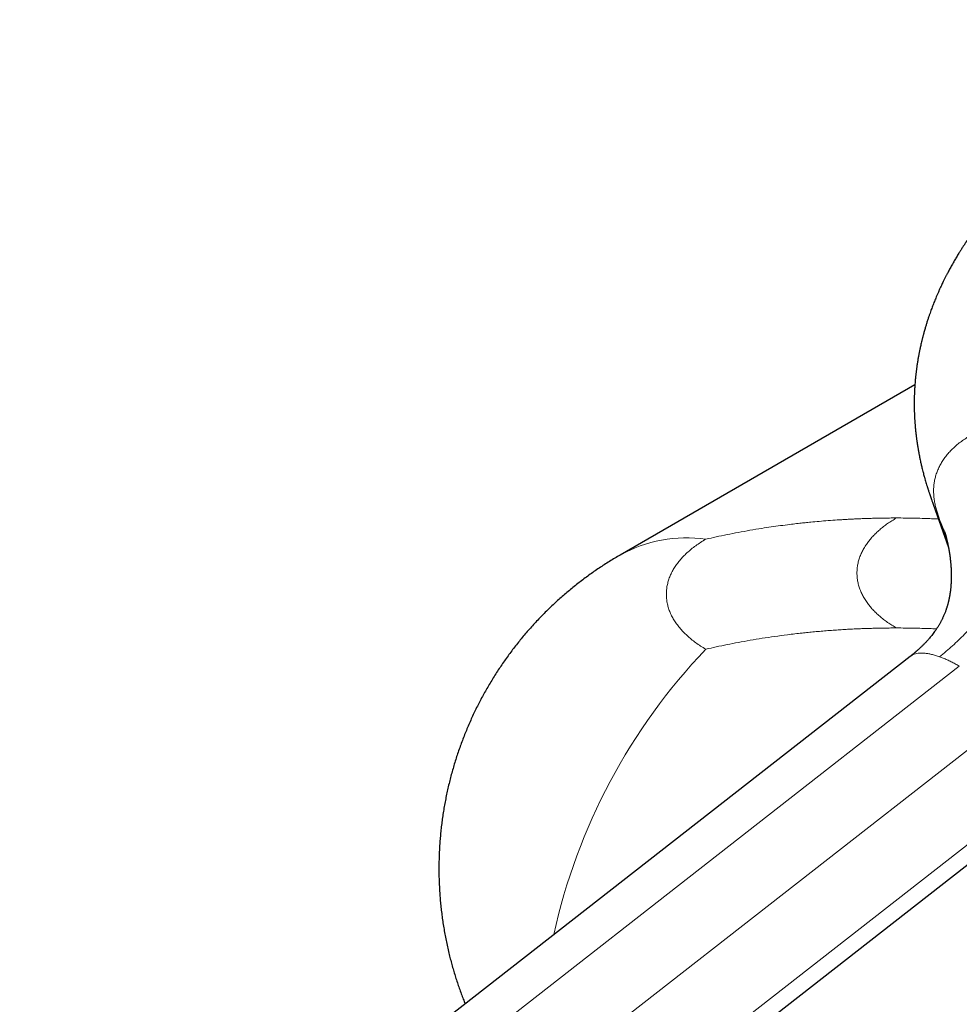
# Model space of a CAD drawing. Units: millimetres. Extents: x 8 to 1109, y 12 to 702.
# Drawn here: x 859 to 915, y 281 to 339 of the extents above; entities that cross this region are included whole.
import ezdxf

# ---------------------------------------------------------------- set-up
doc = ezdxf.new("R2010")
doc.units = ezdxf.units.MM

msp = doc.modelspace()

# ---------------------------------------------------------------- linework, layer by layer
at = {"color": 7, "linetype": 'Continuous', "lineweight": 30}
for p, q in [((912.213, 317.365), (894.713, 307.263)), ((913.293, 310.285), (914.209, 307.709)), ((911.924, 301.238), (859.081, 259.973))]:
    msp.add_line(p, q, dxfattribs=at)
at = {"color": 252, "linetype": 'Continuous', "lineweight": 0}
for p, q in [((862.284, 259.616), (914.85, 300.665)), ((917.671, 297.511), (864.727, 256.167))]:
    msp.add_line(p, q, dxfattribs=at)
at = {"color": 252, "linetype": 'Continuous', "lineweight": 0, "flags": 128}
msp.add_lwpolyline([(858.932, 246.013), (892.716, 272.395), (919.261, 293.124)], dxfattribs=at)
at = {"color": 7, "linetype": 'Continuous', "lineweight": 30, "flags": 128}
msp.add_lwpolyline([(858.77, 244.692), (886.394, 266.264), (919.361, 292.008)], dxfattribs=at)
at = {"color": 252, "linetype": 'Continuous', "lineweight": 0}
for centre, radius, start, end in [((898.666, 300.115), 8.168, 81.98516, 118.94605), ((925.532, 277.095), 35.579, 136.31006, 167.61273)]:
    msp.add_arc(centre, radius, start, end, dxfattribs=at)
at = {"color": 7, "linetype": 'Continuous', "lineweight": 30}
for points, knots in [([(960.322, 335.086), (960.279, 335.11), (960.2, 335.156), (960.091, 335.218), (959.999, 335.269), (959.925, 335.31), (959.863, 335.344), (959.806, 335.376), (959.741, 335.411), (959.667, 335.451), (959.587, 335.494), (959.508, 335.536), (959.433, 335.575), (959.366, 335.61), (959.312, 335.638), (959.271, 335.659), (959.244, 335.673), (959.228, 335.681), (959.221, 335.685), (959.217, 335.687), (959.214, 335.688), (959.206, 335.692), (959.194, 335.699), (959.168, 335.712), (959.129, 335.732), (959.075, 335.759), (959.01, 335.792), (958.934, 335.83), (958.853, 335.87), (958.776, 335.907), (958.712, 335.938), (958.663, 335.962), (958.617, 335.984), (958.561, 336.011), (958.482, 336.048), (958.38, 336.097), (958.261, 336.152), (958.134, 336.21), (958.014, 336.264), (957.903, 336.314), (957.79, 336.364), (957.676, 336.414), (957.561, 336.463), (957.454, 336.509), (957.352, 336.552), (957.252, 336.593), (957.152, 336.634), (957.047, 336.677), (956.93, 336.724), (956.799, 336.776), (956.652, 336.834), (956.493, 336.895), (956.329, 336.957), (956.164, 337.018), (956.007, 337.075), (955.858, 337.128), (955.722, 337.176), (955.596, 337.22), (955.489, 337.256), (955.407, 337.284), (955.34, 337.306), (955.278, 337.327), (955.203, 337.352), (955.115, 337.381), (954.967, 337.429), (954.76, 337.494), (954.495, 337.575), (954.22, 337.657), (953.992, 337.723), (953.822, 337.77), (953.719, 337.799), (953.631, 337.823), (953.56, 337.842), (953.507, 337.856), (953.468, 337.867), (953.433, 337.876), (953.389, 337.887), (953.333, 337.902), (953.241, 337.926), (953.115, 337.958), (952.961, 337.997), (952.806, 338.035), (952.65, 338.073), (952.41, 338.129), (952.084, 338.204), (951.771, 338.27), (951.561, 338.314), (951.461, 338.334), (951.375, 338.351), (951.301, 338.366), (951.237, 338.378), (951.173, 338.39), (951.097, 338.405), (951, 338.423), (950.881, 338.445), (950.745, 338.47), (950.601, 338.495), (950.433, 338.524), (950.249, 338.555), (950.049, 338.587), (949.857, 338.617), (949.672, 338.645), (949.494, 338.671), (949.329, 338.694), (949.173, 338.715), (949.026, 338.735), (948.9, 338.751), (948.796, 338.764), (948.716, 338.773), (948.65, 338.781), (948.598, 338.787), (948.554, 338.793), (948.508, 338.798), (948.442, 338.806), (948.353, 338.816), (948.238, 338.828), (948.104, 338.842), (947.952, 338.858), (947.782, 338.875), (947.585, 338.893), (947.361, 338.913), (947.108, 338.933), (946.834, 338.953), (946.54, 338.973), (946.296, 338.987), (946.11, 338.997), (945.986, 339.003), (945.86, 339.009), (945.736, 339.015), (945.623, 339.019), (945.523, 339.023), (945.441, 339.026), (945.378, 339.028), (945.329, 339.03), (945.274, 339.031), (945.196, 339.034), (945.09, 339.037), (944.967, 339.04), (944.833, 339.042), (944.693, 339.045), (944.483, 339.048), (944.197, 339.05), (943.803, 339.049), (943.369, 339.044), (942.898, 339.034), (942.42, 339.017), (942.053, 339), (941.797, 338.986), (941.66, 338.978), (941.534, 338.971), (941.424, 338.963), (941.329, 338.957), (941.248, 338.952), (941.183, 338.947), (941.131, 338.943), (941.087, 338.94), (941.034, 338.936), (940.962, 338.931), (940.869, 338.924), (940.762, 338.915), (940.647, 338.906), (940.525, 338.895), (940.399, 338.884), (940.227, 338.868), (940.005, 338.847), (939.729, 338.819), (939.421, 338.785), (939.077, 338.745), (938.697, 338.697), (938.294, 338.642), (937.871, 338.58), (937.434, 338.511), (936.959, 338.432), (936.445, 338.339), (935.892, 338.232), (935.325, 338.114), (934.9, 338.019), (934.619, 337.954), (934.492, 337.924), (934.379, 337.897), (934.288, 337.875), (934.221, 337.859), (934.172, 337.847), (934.132, 337.837), (934.092, 337.827), (934.029, 337.811), (933.938, 337.788), (933.815, 337.757), (933.671, 337.72), (933.506, 337.677), (933.319, 337.627), (933.112, 337.571), (932.887, 337.509), (932.643, 337.44), (932.381, 337.364), (932.1, 337.28), (931.801, 337.189), (931.484, 337.089), (931.119, 336.971), (930.717, 336.836), (930.287, 336.686), (929.823, 336.518), (929.327, 336.331), (928.804, 336.126), (928.304, 335.921), (927.828, 335.718), (927.455, 335.553), (927.178, 335.427), (926.99, 335.341), (926.807, 335.255), (926.631, 335.172), (926.468, 335.093), (926.324, 335.023), (926.199, 334.962), (926.093, 334.909), (926.013, 334.869), (925.954, 334.84), (925.915, 334.82), (925.883, 334.804), (925.856, 334.791), (925.828, 334.776), (925.79, 334.757), (925.735, 334.729), (925.663, 334.692), (925.577, 334.647), (925.482, 334.598), (925.382, 334.546), (925.249, 334.475), (925.077, 334.383), (924.865, 334.268), (924.64, 334.144), (924.4, 334.009), (924.124, 333.85), (923.819, 333.672), (923.496, 333.477), (923.187, 333.286), (922.892, 333.099), (922.61, 332.916), (922.342, 332.738), (922.08, 332.56), (921.823, 332.383), (921.627, 332.244), (921.494, 332.148), (921.419, 332.094), (921.347, 332.042), (921.279, 331.992), (921.222, 331.951), (921.179, 331.919), (921.149, 331.896), (921.124, 331.878), (921.098, 331.858), (921.06, 331.83), (921.008, 331.791), (920.941, 331.741), (920.858, 331.677), (920.756, 331.6), (920.636, 331.507), (920.503, 331.403), (920.361, 331.291), (920.216, 331.175), (920.006, 331.005), (919.734, 330.778), (919.484, 330.565), (919.319, 330.42), (919.234, 330.345), (919.151, 330.271), (919.073, 330.202), (919.004, 330.139), (918.946, 330.086), (918.898, 330.042), (918.858, 330.005), (918.813, 329.964), (918.757, 329.912), (918.683, 329.843), (918.599, 329.764), (918.508, 329.677), (918.387, 329.561), (918.237, 329.415), (918.057, 329.237), (917.877, 329.055), (917.703, 328.875), (917.543, 328.707), (917.399, 328.552), (917.271, 328.412), (917.169, 328.299), (917.091, 328.211), (917.027, 328.14), (916.958, 328.061), (916.845, 327.931), (916.694, 327.754), (916.515, 327.539), (916.365, 327.355), (916.241, 327.2), (916.137, 327.067), (916.031, 326.929), (915.921, 326.785), (915.809, 326.635), (915.725, 326.521), (915.669, 326.444), (915.643, 326.408), (915.619, 326.374), (915.595, 326.341), (915.569, 326.305), (915.537, 326.26), (915.5, 326.207), (915.459, 326.149), (915.413, 326.083), (915.367, 326.016), (915.323, 325.952), (915.288, 325.9), (915.259, 325.856), (915.231, 325.815), (915.203, 325.772), (915.17, 325.723), (915.132, 325.666), (915.086, 325.596), (915.017, 325.489), (914.928, 325.349), (914.833, 325.198), (914.753, 325.066), (914.685, 324.955), (914.619, 324.844), (914.551, 324.727), (914.48, 324.604), (914.408, 324.478), (914.34, 324.355), (914.276, 324.238), (914.217, 324.129), (914.165, 324.03), (914.123, 323.95), (914.089, 323.884), (914.056, 323.82), (914.018, 323.747), (913.978, 323.666), (913.937, 323.583), (913.891, 323.491), (913.841, 323.387), (913.79, 323.279), (913.742, 323.177), (913.7, 323.085), (913.662, 323.001), (913.625, 322.919), (913.588, 322.835), (913.551, 322.749), (913.516, 322.667), (913.475, 322.572), (913.427, 322.457), (913.372, 322.32), (913.316, 322.181), (913.264, 322.044), (913.213, 321.912), (913.163, 321.776), (913.119, 321.652), (913.082, 321.546), (913.053, 321.462), (913.024, 321.378), (912.994, 321.288), (912.963, 321.192), (912.931, 321.093), (912.902, 320.999), (912.873, 320.906), (912.845, 320.81), (912.814, 320.705), (912.782, 320.594), (912.751, 320.485), (912.727, 320.394), (912.707, 320.322), (912.692, 320.263), (912.676, 320.203), (912.66, 320.138), (912.642, 320.066), (912.617, 319.966), (912.589, 319.846), (912.559, 319.715), (912.534, 319.6), (912.512, 319.497), (912.492, 319.4), (912.473, 319.306), (912.456, 319.215), (912.439, 319.128), (912.423, 319.04), (912.406, 318.947), (912.39, 318.847), (912.372, 318.74), (912.354, 318.627), (912.338, 318.515), (912.323, 318.412), (912.311, 318.321), (912.3, 318.24), (912.29, 318.162), (912.281, 318.086), (912.272, 318.006), (912.263, 317.925), (912.254, 317.838), (912.244, 317.738), (912.233, 317.62), (912.222, 317.487), (912.212, 317.347), (912.203, 317.219), (912.197, 317.109), (912.192, 317.023), (912.189, 316.942), (912.185, 316.862), (912.182, 316.782), (912.179, 316.687), (912.177, 316.583), (912.175, 316.466), (912.174, 316.338), (912.173, 316.201), (912.174, 316.06), (912.177, 315.926), (912.179, 315.818), (912.182, 315.725), (912.185, 315.643), (912.189, 315.553), (912.193, 315.467), (912.197, 315.395), (912.2, 315.33), (912.204, 315.269), (912.208, 315.21), (912.212, 315.153), (912.216, 315.094), (912.221, 315.03), (912.226, 314.963), (912.231, 314.903), (912.236, 314.851), (912.24, 314.8), (912.246, 314.742), (912.252, 314.682), (912.257, 314.628), (912.262, 314.578), (912.268, 314.526), (912.274, 314.47), (912.281, 314.415), (912.286, 314.367), (912.292, 314.322), (912.298, 314.274), (912.305, 314.216), (912.314, 314.152), (912.322, 314.087), (912.331, 314.023), (912.341, 313.955), (912.35, 313.894), (912.358, 313.846), (912.362, 313.814), (912.367, 313.783), (912.373, 313.745), (912.381, 313.7), (912.389, 313.648), (912.398, 313.596), (912.406, 313.545), (912.416, 313.491), (912.427, 313.43), (912.438, 313.37), (912.448, 313.316), (912.457, 313.264), (912.472, 313.186), (912.492, 313.087), (912.517, 312.965), (912.542, 312.846), (912.568, 312.73), (912.594, 312.615), (912.62, 312.504), (912.652, 312.372), (912.683, 312.246), (912.718, 312.111), (912.749, 311.995), (912.786, 311.859), (912.825, 311.723), (912.868, 311.574), (912.904, 311.453), (912.933, 311.358), (912.954, 311.29), (912.976, 311.221), (913.001, 311.143), (913.027, 311.062), (913.051, 310.987), (913.079, 310.904), (913.112, 310.803), (913.144, 310.712), (913.165, 310.649), (913.175, 310.619), (913.187, 310.587), (913.203, 310.541), (913.225, 310.476), (913.257, 310.387), (913.28, 310.321), (913.293, 310.285)], [0, 0, 0, 0, 0.002311, 0.004293, 0.005946, 0.00727, 0.008272, 0.009248, 0.010364, 0.011752, 0.013199, 0.014652, 0.016106, 0.017389, 0.018349, 0.019082, 0.019587, 0.019816, 0.019874, 0.019916, 0.019967, 0.020054, 0.020261, 0.020583, 0.021322, 0.022225, 0.023358, 0.024668, 0.026168, 0.027522, 0.028618, 0.029455, 0.030038, 0.031012, 0.03235, 0.03405, 0.036253, 0.038442, 0.040468, 0.04233, 0.044029, 0.046161, 0.04803, 0.049802, 0.051485, 0.053091, 0.054731, 0.056431, 0.058285, 0.060453, 0.062853, 0.065478, 0.068158, 0.070817, 0.073455, 0.075695, 0.07792, 0.079965, 0.081662, 0.083013, 0.08385, 0.084798, 0.085966, 0.087356, 0.088966, 0.09292, 0.097029, 0.101291, 0.105697, 0.107517, 0.109091, 0.11042, 0.111503, 0.112342, 0.112828, 0.113295, 0.113955, 0.11481, 0.115862, 0.11814, 0.120486, 0.122829, 0.125169, 0.127505, 0.13357, 0.139772, 0.141402, 0.142874, 0.144152, 0.145238, 0.14613, 0.146944, 0.148049, 0.149474, 0.151219, 0.153283, 0.155439, 0.157512, 0.160601, 0.163484, 0.166161, 0.168955, 0.171484, 0.173834, 0.176067, 0.178183, 0.180181, 0.181461, 0.18265, 0.183598, 0.184291, 0.184842, 0.1855, 0.186272, 0.187652, 0.189291, 0.19119, 0.193348, 0.195765, 0.19843, 0.201707, 0.20527, 0.209119, 0.213253, 0.217671, 0.219363, 0.221093, 0.222861, 0.224658, 0.22627, 0.227611, 0.228845, 0.229702, 0.230245, 0.230854, 0.232027, 0.233502, 0.235273, 0.23717, 0.23911, 0.241094, 0.245939, 0.251024, 0.257454, 0.263982, 0.270579, 0.277244, 0.279213, 0.28116, 0.282912, 0.284439, 0.285741, 0.286816, 0.287795, 0.28846, 0.288961, 0.2896, 0.29065, 0.29195, 0.293462, 0.295062, 0.296738, 0.298491, 0.30032, 0.303872, 0.307681, 0.311748, 0.316682, 0.321949, 0.327549, 0.333461, 0.339548, 0.345789, 0.353342, 0.361107, 0.369085, 0.377275, 0.379169, 0.381058, 0.382695, 0.383992, 0.38495, 0.385566, 0.386096, 0.386659, 0.387253, 0.388794, 0.390549, 0.392546, 0.394953, 0.397638, 0.4006, 0.40384, 0.407358, 0.411153, 0.415228, 0.41958, 0.424212, 0.429123, 0.435657, 0.442037, 0.448262, 0.456503, 0.464457, 0.472123, 0.4795, 0.486589, 0.489617, 0.492588, 0.495504, 0.498361, 0.501009, 0.503312, 0.50532, 0.507033, 0.508451, 0.509225, 0.509871, 0.510388, 0.510776, 0.511159, 0.511774, 0.512627, 0.513839, 0.515299, 0.516853, 0.518488, 0.520202, 0.523463, 0.526979, 0.530751, 0.53478, 0.539065, 0.544801, 0.550399, 0.555803, 0.561014, 0.566031, 0.570855, 0.575483, 0.580347, 0.584994, 0.58641, 0.587805, 0.589178, 0.590504, 0.591596, 0.592415, 0.592961, 0.593334, 0.593826, 0.594457, 0.595495, 0.596771, 0.598285, 0.600297, 0.602617, 0.605246, 0.608098, 0.610965, 0.613835, 0.620615, 0.627418, 0.629181, 0.630945, 0.632711, 0.634395, 0.635865, 0.637097, 0.63812, 0.638933, 0.639678, 0.640979, 0.642561, 0.644424, 0.646451, 0.648531, 0.65238, 0.656401, 0.660579, 0.664624, 0.668423, 0.671746, 0.674843, 0.677623, 0.679104, 0.680567, 0.682256, 0.684182, 0.688978, 0.693555, 0.697922, 0.700614, 0.703353, 0.706203, 0.709219, 0.712328, 0.715453, 0.71628, 0.71703, 0.717701, 0.718312, 0.719052, 0.719954, 0.721029, 0.722276, 0.723508, 0.725051, 0.72634, 0.727375, 0.728208, 0.728974, 0.72986, 0.730773, 0.731927, 0.733325, 0.734962, 0.738326, 0.741671, 0.743949, 0.746122, 0.748248, 0.75049, 0.75298, 0.755456, 0.757839, 0.760103, 0.762242, 0.76417, 0.765792, 0.766852, 0.768001, 0.769477, 0.771042, 0.772593, 0.774217, 0.776329, 0.778478, 0.780393, 0.7821, 0.783684, 0.785095, 0.786741, 0.788413, 0.789922, 0.791323, 0.793771, 0.796336, 0.798929, 0.801491, 0.803919, 0.806276, 0.808984, 0.810693, 0.812129, 0.813609, 0.815262, 0.817034, 0.818882, 0.820605, 0.822188, 0.823907, 0.825797, 0.827895, 0.829886, 0.831701, 0.832761, 0.833789, 0.834861, 0.835979, 0.837248, 0.838735, 0.841327, 0.843684, 0.845699, 0.847456, 0.849152, 0.850812, 0.852464, 0.853921, 0.855456, 0.857092, 0.858834, 0.860684, 0.862716, 0.864751, 0.86659, 0.868095, 0.869505, 0.870829, 0.872132, 0.873489, 0.875004, 0.876344, 0.877998, 0.880162, 0.882493, 0.884875, 0.887378, 0.88909, 0.890524, 0.891824, 0.893254, 0.894663, 0.895938, 0.898074, 0.899965, 0.901956, 0.904584, 0.906975, 0.909137, 0.911407, 0.912459, 0.91382, 0.915547, 0.917009, 0.918171, 0.919221, 0.920276, 0.921243, 0.922193, 0.92315, 0.924226, 0.925418, 0.926485, 0.927231, 0.928047, 0.92906, 0.930136, 0.931023, 0.93176, 0.932643, 0.933624, 0.934581, 0.935373, 0.936043, 0.936826, 0.937755, 0.938935, 0.939987, 0.940984, 0.942124, 0.94336, 0.944011, 0.944497, 0.944937, 0.945551, 0.946347, 0.947188, 0.948127, 0.948874, 0.949732, 0.950786, 0.95184, 0.952698, 0.953443, 0.954362, 0.956528, 0.958271, 0.960345, 0.962309, 0.963882, 0.965891, 0.967694, 0.970196, 0.971936, 0.974087, 0.975716, 0.978328, 0.980439, 0.982671, 0.983875, 0.98479, 0.985779, 0.986966, 0.9883, 0.989396, 0.990309, 0.991995, 0.99382, 0.994275, 0.994712, 0.995137, 0.995698, 0.996762, 0.998194, 1, 1, 1, 1]), ([(913.979, 308.648), (913.979, 308.648), (913.978, 308.649), (913.98, 308.644), (913.984, 308.633), (913.989, 308.617), (913.996, 308.595), (914.004, 308.568), (914.013, 308.538), (914.024, 308.503), (914.036, 308.461), (914.049, 308.414), (914.061, 308.369), (914.074, 308.319), (914.09, 308.258), (914.105, 308.195), (914.12, 308.132), (914.136, 308.066), (914.152, 307.996), (914.169, 307.913), (914.184, 307.841), (914.196, 307.78), (914.204, 307.74), (914.21, 307.705), (914.216, 307.672), (914.222, 307.64), (914.229, 307.603), (914.236, 307.56), (914.245, 307.511), (914.252, 307.464), (914.259, 307.421), (914.265, 307.38), (914.272, 307.339), (914.278, 307.296), (914.284, 307.255), (914.288, 307.22), (914.292, 307.192), (914.296, 307.164), (914.301, 307.128), (914.306, 307.083), (914.312, 307.035), (914.317, 306.989), (914.323, 306.937), (914.329, 306.873), (914.337, 306.795), (914.344, 306.716), (914.349, 306.645), (914.353, 306.587), (914.356, 306.537), (914.359, 306.488), (914.362, 306.435), (914.365, 306.38), (914.367, 306.327), (914.369, 306.274), (914.37, 306.221), (914.371, 306.171), (914.372, 306.131), (914.372, 306.095), (914.373, 306.058), (914.373, 306.016), (914.373, 305.973), (914.372, 305.934), (914.372, 305.9), (914.371, 305.869), (914.371, 305.836), (914.37, 305.798), (914.368, 305.758), (914.367, 305.71), (914.364, 305.653), (914.361, 305.589), (914.357, 305.529), (914.353, 305.471), (914.349, 305.419), (914.345, 305.367), (914.34, 305.314), (914.334, 305.257), (914.327, 305.194), (914.319, 305.127), (914.31, 305.062), (914.302, 305.002), (914.293, 304.947), (914.285, 304.895), (914.276, 304.841), (914.266, 304.789), (914.257, 304.738), (914.247, 304.689), (914.236, 304.638), (914.225, 304.588), (914.215, 304.542), (914.205, 304.501), (914.196, 304.462), (914.185, 304.419), (914.173, 304.372), (914.16, 304.325), (914.147, 304.28), (914.134, 304.235), (914.12, 304.19), (914.107, 304.146), (914.093, 304.104), (914.075, 304.049), (914.051, 303.978), (914.021, 303.895), (913.988, 303.81), (913.954, 303.726), (913.917, 303.641), (913.881, 303.561), (913.844, 303.484), (913.811, 303.416), (913.778, 303.352), (913.744, 303.288), (913.708, 303.222), (913.669, 303.153), (913.63, 303.087), (913.589, 303.02), (913.548, 302.954), (913.5, 302.882), (913.446, 302.802), (913.382, 302.71), (913.304, 302.605), (913.217, 302.492), (913.129, 302.384), (913.054, 302.297), (912.992, 302.226), (912.939, 302.167), (912.883, 302.107), (912.828, 302.048), (912.773, 301.991), (912.717, 301.935), (912.658, 301.877), (912.597, 301.817), (912.531, 301.755), (912.463, 301.692), (912.397, 301.633), (912.348, 301.589), (912.313, 301.559), (912.291, 301.54), (912.268, 301.52), (912.242, 301.497), (912.206, 301.467), (912.157, 301.426), (912.092, 301.372), (912.013, 301.308), (911.955, 301.263), (911.924, 301.238)], [0, 0, 0, 0, 0.002954, 0.010029, 0.016759, 0.023286, 0.031231, 0.038991, 0.046364, 0.053894, 0.062493, 0.072106, 0.080039, 0.086796, 0.097332, 0.108558, 0.116199, 0.124716, 0.136444, 0.145353, 0.157975, 0.164033, 0.169038, 0.173204, 0.17723, 0.181168, 0.185188, 0.1908, 0.197108, 0.202804, 0.208043, 0.212396, 0.217307, 0.222762, 0.227773, 0.231783, 0.234786, 0.237598, 0.241827, 0.247263, 0.253245, 0.258591, 0.263273, 0.271085, 0.280811, 0.29018, 0.298269, 0.305406, 0.310053, 0.315524, 0.322065, 0.32843, 0.334294, 0.340278, 0.346743, 0.352716, 0.357385, 0.360666, 0.365016, 0.37028, 0.375323, 0.379908, 0.383925, 0.387182, 0.390882, 0.395535, 0.400472, 0.404792, 0.412592, 0.42038, 0.427628, 0.434038, 0.440995, 0.446501, 0.452299, 0.459331, 0.467626, 0.475844, 0.484435, 0.491854, 0.498294, 0.504822, 0.511616, 0.51875, 0.524758, 0.531171, 0.537808, 0.54445, 0.550679, 0.555683, 0.560405, 0.566266, 0.572847, 0.579096, 0.584973, 0.590709, 0.59739, 0.603201, 0.608322, 0.614693, 0.625648, 0.637228, 0.648929, 0.661098, 0.672085, 0.684503, 0.694951, 0.704512, 0.713192, 0.721792, 0.731727, 0.740792, 0.751061, 0.759498, 0.76883, 0.778836, 0.789986, 0.802089, 0.817192, 0.833523, 0.848367, 0.861482, 0.869063, 0.876808, 0.885353, 0.893382, 0.900256, 0.908137, 0.916005, 0.923349, 0.931781, 0.940531, 0.948484, 0.955206, 0.957771, 0.960337, 0.962904, 0.965609, 0.969114, 0.974745, 0.981767, 0.990184, 1, 1, 1, 1]), ([(894.713, 307.262), (894.662, 307.232), (894.504, 307.142), (894.244, 306.985), (893.931, 306.79), (893.623, 306.59), (893.317, 306.385), (893.016, 306.175), (892.718, 305.959), (892.423, 305.739), (892.133, 305.513), (891.846, 305.283), (891.563, 305.047), (891.284, 304.807), (891.01, 304.562), (890.739, 304.312), (890.473, 304.058), (890.211, 303.799), (889.954, 303.535), (889.701, 303.267), (889.453, 302.995), (889.209, 302.719), (888.97, 302.438), (888.736, 302.154), (888.507, 301.865), (888.283, 301.572), (888.064, 301.276), (887.85, 300.976), (887.641, 300.672), (887.437, 300.364), (887.239, 300.053), (887.046, 299.739), (886.858, 299.421), (886.676, 299.1), (886.499, 298.776), (886.327, 298.449), (886.162, 298.119), (886.002, 297.786), (885.848, 297.45), (885.699, 297.111), (885.556, 296.77), (885.42, 296.427), (885.289, 296.081), (885.164, 295.732), (885.044, 295.382), (884.931, 295.029), (884.824, 294.674), (884.723, 294.318), (884.629, 293.959), (884.54, 293.599), (884.458, 293.237), (884.381, 292.874), (884.311, 292.509), (884.248, 292.143), (884.19, 291.775), (884.139, 291.406), (884.095, 291.036), (884.056, 290.666), (884.024, 290.294), (883.999, 289.921), (883.98, 289.548), (883.968, 289.174), (883.962, 288.8), (883.962, 288.425), (883.969, 288.049), (883.983, 287.674), (884.003, 287.298), (884.03, 286.922), (884.063, 286.545), (884.104, 286.169), (884.151, 285.793), (884.204, 285.416), (884.265, 285.04), (884.332, 284.664), (884.407, 284.288), (884.488, 283.912), (884.573, 283.549), (884.661, 283.2), (884.752, 282.865), (884.848, 282.531), (884.949, 282.199), (885.056, 281.87), (885.167, 281.542), (885.284, 281.216), (885.4, 280.908), (885.48, 280.709), (885.517, 280.617)], [0, 0, 0, 0, 0.005785, 0.017745, 0.029706, 0.041669, 0.053633, 0.065598, 0.077564, 0.089531, 0.1015, 0.11347, 0.125441, 0.137413, 0.149387, 0.161362, 0.173338, 0.185316, 0.197295, 0.209276, 0.221258, 0.233242, 0.245227, 0.257214, 0.269203, 0.281193, 0.293185, 0.305179, 0.317175, 0.329173, 0.341173, 0.353176, 0.36518, 0.377187, 0.389197, 0.401209, 0.413224, 0.425242, 0.437263, 0.449287, 0.461314, 0.473345, 0.485379, 0.497418, 0.509461, 0.521508, 0.533559, 0.545616, 0.557677, 0.569745, 0.581818, 0.593897, 0.605983, 0.618075, 0.630176, 0.642284, 0.654401, 0.666527, 0.678663, 0.690809, 0.702966, 0.715136, 0.727319, 0.739516, 0.751728, 0.763957, 0.776203, 0.788469, 0.800756, 0.813067, 0.825403, 0.837767, 0.850162, 0.862592, 0.87506, 0.887571, 0.900131, 0.911429, 0.922723, 0.934012, 0.945295, 0.95657, 0.967837, 0.979092, 0.990332, 1, 1, 1, 1])]:
    msp.add_open_spline(points, degree=3, knots=knots, dxfattribs=at)
at = {"color": 252, "linetype": 'Continuous', "lineweight": 0}
for points, knots in [([(918.165, 315.403), (918.05, 315.369), (917.818, 315.3), (917.472, 315.193), (917.127, 315.079), (916.783, 314.956), (916.444, 314.823), (916.11, 314.676), (915.796, 314.521), (915.503, 314.36), (915.233, 314.193), (914.974, 314.013), (914.727, 313.82), (914.496, 313.616), (914.282, 313.4), (914.087, 313.174), (913.913, 312.94), (913.761, 312.699), (913.632, 312.453), (913.526, 312.203), (913.443, 311.953), (913.383, 311.702), (913.343, 311.452), (913.324, 311.205), (913.323, 310.949), (913.342, 310.686), (913.381, 310.416), (913.437, 310.152), (913.506, 309.892), (913.587, 309.636), (913.674, 309.383), (913.735, 309.216), (913.766, 309.132)], [0, 0, 0, 0, 0.035733, 0.071493, 0.107275, 0.14305, 0.178796, 0.21451, 0.250214, 0.281458, 0.3127, 0.343936, 0.375159, 0.406372, 0.437578, 0.468787, 0.500001, 0.531216, 0.562432, 0.593654, 0.624881, 0.656111, 0.687343, 0.718583, 0.749837, 0.785566, 0.821305, 0.85705, 0.892795, 0.928536, 0.96427, 1, 1, 1, 1]), ([(918.165, 315.403), (918.222, 315.273), (918.335, 315.013), (918.479, 314.614), (918.605, 314.211), (918.71, 313.803), (918.796, 313.395), (918.863, 312.986), (918.912, 312.578), (918.944, 312.168), (918.961, 311.716), (918.958, 311.222), (918.928, 310.685), (918.873, 310.145), (918.793, 309.605), (918.688, 309.067), (918.559, 308.531), (918.414, 308.023), (918.255, 307.541), (918.086, 307.085), (917.9, 306.633), (917.696, 306.185), (917.473, 305.74), (917.23, 305.297), (916.967, 304.857), (916.694, 304.437), (916.412, 304.037), (916.124, 303.657), (915.82, 303.283), (915.499, 302.916), (915.164, 302.559), (914.814, 302.211), (914.45, 301.874), (914.071, 301.545), (913.804, 301.333), (913.671, 301.227)], [0, 0, 0, 0, 0.029233, 0.058435, 0.087581, 0.116651, 0.145626, 0.173979, 0.202221, 0.230354, 0.258387, 0.294678, 0.33091, 0.367178, 0.40342, 0.439509, 0.475361, 0.510931, 0.54182, 0.57251, 0.603047, 0.633497, 0.66395, 0.694504, 0.725149, 0.755826, 0.783304, 0.81075, 0.838154, 0.865512, 0.892826, 0.919622, 0.946401, 0.973186, 1, 1, 1, 1]), ([(913.766, 309.132), (913.686, 309.309), (913.527, 309.666), (913.373, 310.052), (913.303, 310.26), (913.295, 310.285)], [0, 0, 0, 0, 0.466373, 0.936815, 1, 1, 1, 1]), ([(899.805, 308.203), (900.011, 308.25), (900.43, 308.345), (901.072, 308.479), (901.739, 308.609), (902.43, 308.734), (903.079, 308.841), (903.682, 308.932), (904.236, 309.009), (904.674, 309.065), (904.992, 309.104), (905.188, 309.127), (905.372, 309.148), (905.545, 309.166), (905.706, 309.184), (905.868, 309.2), (906.145, 309.228), (906.543, 309.265), (907.069, 309.308), (907.463, 309.337), (907.716, 309.354), (907.823, 309.36), (907.931, 309.367), (908.039, 309.374), (908.148, 309.38), (908.243, 309.385), (908.368, 309.392), (908.527, 309.4), (908.753, 309.411), (909.012, 309.422), (909.305, 309.433), (909.622, 309.443), (909.963, 309.452), (910.327, 309.458), (910.715, 309.463), (910.982, 309.464), (911.119, 309.464)], [0, 0, 0, 0, 0.055946, 0.113833, 0.173663, 0.235435, 0.299152, 0.347113, 0.396121, 0.446175, 0.463266, 0.480475, 0.497803, 0.512093, 0.526137, 0.540398, 0.554873, 0.599132, 0.645292, 0.693354, 0.70263, 0.711974, 0.721385, 0.730865, 0.740411, 0.750015, 0.755875, 0.773034, 0.791722, 0.815307, 0.840948, 0.868646, 0.8984, 0.93021, 0.964077, 1, 1, 1, 1]), ([(911.119, 309.464), (911.028, 309.41), (910.846, 309.302), (910.592, 309.131), (910.35, 308.953), (910.121, 308.765), (909.906, 308.569), (909.71, 308.368), (909.533, 308.164), (909.369, 307.949), (909.219, 307.722), (909.086, 307.479), (908.975, 307.232), (908.887, 306.98), (908.823, 306.723), (908.785, 306.462), (908.771, 306.199), (908.784, 305.937), (908.823, 305.676), (908.886, 305.419), (908.974, 305.166), (909.085, 304.919), (909.219, 304.676), (909.369, 304.447), (909.534, 304.231), (909.712, 304.026), (909.909, 303.825), (910.124, 303.629), (910.352, 303.442), (910.593, 303.265), (910.847, 303.094), (911.028, 302.987), (911.119, 302.933)], [0, 0, 0, 0, 0.0312428, 0.0620649, 0.0931886, 0.1248875, 0.1570142, 0.1890143, 0.2203386, 0.2511714, 0.2861287, 0.3210635, 0.3561815, 0.3916087, 0.4273933, 0.4635035, 0.4998207, 0.5361391, 0.5722538, 0.6080498, 0.6435016, 0.6786672, 0.713685, 0.7487762, 0.7797833, 0.8113502, 0.8434726, 0.8755089, 0.9070435, 0.938024, 0.9687709, 1, 1, 1, 1]), ([(911.119, 309.464), (911.295, 309.463), (911.639, 309.462), (912.144, 309.454), (912.629, 309.443), (913.092, 309.427), (913.415, 309.414), (913.584, 309.405), (913.606, 309.404)], [0, 0, 0, 0, 0.211717, 0.414924, 0.60962, 0.795807, 0.973483, 1, 1, 1, 1]), ([(914.095, 308.236), (914.039, 308.387), (913.926, 308.693), (913.82, 308.984), (913.766, 309.132)], [0, 0, 0, 0, 0.492387, 1, 1, 1, 1]), ([(914.008, 308.556), (913.987, 308.612), (913.914, 308.806), (913.827, 308.997), (913.766, 309.132)], [0, 0, 0, 0, 0.29025, 1, 1, 1, 1]), ([(899.805, 301.672), (899.701, 301.734), (899.493, 301.858), (899.204, 302.057), (898.934, 302.264), (898.685, 302.479), (898.457, 302.702), (898.251, 302.932), (898.067, 303.169), (897.907, 303.411), (897.771, 303.658), (897.659, 303.909), (897.571, 304.163), (897.508, 304.419), (897.47, 304.678), (897.458, 304.937), (897.47, 305.196), (897.508, 305.454), (897.571, 305.71), (897.658, 305.965), (897.77, 306.215), (897.906, 306.463), (898.067, 306.705), (898.25, 306.942), (898.456, 307.172), (898.684, 307.395), (898.934, 307.611), (899.204, 307.818), (899.493, 308.017), (899.701, 308.141), (899.805, 308.203)], [0, 0, 0, 0, 0.035746, 0.071393, 0.107089, 0.142869, 0.178525, 0.21419, 0.25, 0.285645, 0.321285, 0.357041, 0.392791, 0.428383, 0.464083, 0.5, 0.535539, 0.571168, 0.606987, 0.642764, 0.678336, 0.71405, 0.750001, 0.785593, 0.821234, 0.857021, 0.892852, 0.928513, 0.964197, 1, 1, 1, 1]), ([(911.119, 302.933), (910.974, 302.932), (910.694, 302.932), (910.286, 302.926), (909.904, 302.919), (909.549, 302.909), (909.22, 302.899), (908.941, 302.888), (908.706, 302.877), (908.56, 302.87), (908.468, 302.866), (908.428, 302.864), (908.388, 302.862), (908.349, 302.86), (908.31, 302.858), (908.268, 302.855), (908.111, 302.847), (907.843, 302.831), (907.454, 302.805), (907.056, 302.776), (906.652, 302.743), (906.26, 302.707), (905.883, 302.671), (905.495, 302.63), (905.087, 302.584), (904.545, 302.519), (903.896, 302.432), (903.154, 302.321), (902.437, 302.203), (901.744, 302.079), (901.076, 301.949), (900.432, 301.814), (900.012, 301.719), (899.805, 301.672)], [0, 0, 0, 0, 0.037891, 0.073495, 0.106813, 0.137844, 0.166589, 0.193046, 0.211134, 0.227973, 0.231581, 0.235126, 0.238609, 0.242028, 0.245385, 0.248678, 0.253208, 0.286525, 0.319001, 0.355607, 0.391084, 0.425431, 0.458649, 0.490737, 0.527697, 0.566488, 0.63424, 0.700051, 0.763921, 0.825849, 0.885838, 0.943888, 1, 1, 1, 1]), ([(913.498, 302.879), (913.358, 302.885), (913.065, 302.898), (912.612, 302.912), (912.133, 302.924), (911.633, 302.931), (911.292, 302.932), (911.119, 302.933)], [0, 0, 0, 0, 0.177179, 0.369853, 0.571215, 0.781264, 1, 1, 1, 1]), ([(913.671, 301.227), (913.591, 301.254), (913.43, 301.31), (913.2, 301.371), (912.979, 301.415), (912.769, 301.44), (912.575, 301.445), (912.397, 301.431), (912.237, 301.397), (912.124, 301.356), (912.049, 301.319), (912.005, 301.295), (911.963, 301.268), (911.937, 301.248), (911.924, 301.238)], [0, 0, 0, 0, 0.103414, 0.208547, 0.315408, 0.42401, 0.534362, 0.638948, 0.745073, 0.852746, 0.889358, 0.926147, 0.963113, 1, 1, 1, 1]), ([(914.85, 300.665), (914.767, 300.712), (914.602, 300.806), (914.36, 300.931), (914.123, 301.043), (913.892, 301.144), (913.745, 301.199), (913.671, 301.227)], [0, 0, 0, 0, 0.198918, 0.398358, 0.59834, 0.798882, 1, 1, 1, 1])]:
    msp.add_open_spline(points, degree=3, knots=knots, dxfattribs=at)

doc.saveas('drawing.dxf')
